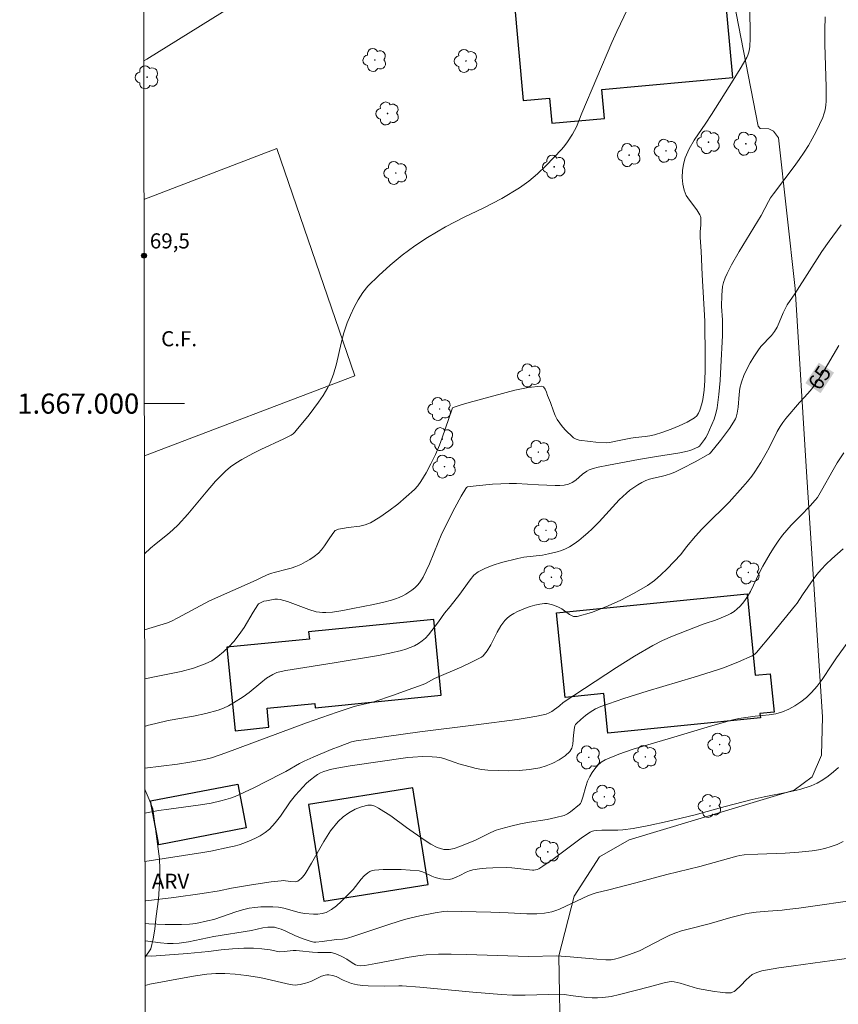
# Model space of a CAD drawing. Units: metres. Extents: x 283600 to 284116, y 1666584 to 1667148.
# Drawn here: x 283604 to 283686, y 1666940 to 1667038 of the extents above; entities that cross this region are included whole.
import ezdxf
from ezdxf.enums import TextEntityAlignment as Align

# ---------------------------------------------------------------- set-up
doc = ezdxf.new("R2010")
doc.units = ezdxf.units.M
doc.header["$MEASUREMENT"] = 0
for name, color, linetype, lineweight in [('Articulacao', 7, 'Continuous', 18), ('Campo_de_Fut_Quad_de_Esp', 7, 'Continuous', 15), ('Cerca', 8, 'Cerca', 20), ('Edificacoes', 7, 'Continuous', 30), ('Malha_Coordenadas', 7, 'Continuous', 15), ('Topon_Campo_de_Fut_Quad_de_Esp', 7, 'Continuous', 9), ('Topon_Curvas_Mestras_Masc', 255, 'Continuous', 9)]:
    doc.layers.add(name, color=color, linetype=linetype, lineweight=lineweight)
for name, color, linetype, lineweight, true_color in [('Arvores_Isoladas', 7, 'Continuous', 18, 0x00ff33), ('Cultura', 7, 'Orla8', 9, 0x00ff33), ('Curvas_Intermediarias', 7, 'Continuous', 9, 0x783c14), ('Curvas_Mestras', 7, 'Continuous', 20, 0x783c14), ('Pto_Cotado', 7, 'Continuous', 9, 0x783c14), ('Topon_Curvas_Mestras', 7, 'Continuous', 9, 0x783c14), ('Topon_Pto_Cotado', 7, 'Continuous', 9, 0x783c14), ('Topon_Vegetacao', 7, 'Continuous', 9, 0x00ff33), ('Vegetacao', 7, 'Orla8', 9, 0x00ff33)]:
    doc.layers.add(name, color=color, linetype=linetype, lineweight=lineweight, true_color=true_color)
doc.styles.add('Arial', font='arial.ttf', dxfattribs={"height": 1.5})
doc.styles.get("Standard").update_dxf_attribs({"font": 'arial.ttf'})
doc.linetypes.add('Cerca', pattern='A,10,0,["X",Standard,S=1,R=0,X=0,Y=-0.5],0.1', length=10.1)
doc.linetypes.add('Orla8', pattern='A,6,-0.5,["V",Standard,S=1,R=0,X=-0.5,Y=-1],-0.5,6,-0.5,["V",Standard,S=1,R=0,X=-0.5,Y=-1],-0.5', length=14)

# ---------------------------------------------------------------- blocks, each defined once
blk = doc.blocks.new('Cotas')
at = {"layer": 'Pto_Cotado'}
blk.add_hatch(color=256, dxfattribs=at).paths.add_polyline_path([(0, 0.24, 1), (0, -0.24, 1)])
at = {"layer": 'Pto_Cotado', "lineweight": -3}
blk.add_lwpolyline([(0, -0.24, -1), (0, 0.24, -1)], format="xyb", close=True, dxfattribs=at)
blk = doc.blocks.new('Arvore')
at = {"layer": 'Arvores_Isoladas'}
blk.add_lwpolyline([(-0.718, 0.493, 0.872324), (-0.722, -0.551, 0.862983), (0.284, -0.827, 0.900105), (0.89, 0.029, 0.863155), (0.262, 0.861, 0.882486)], format="xyb", close=True, dxfattribs=at)
blk.add_circle((0, 0), 0.0286, dxfattribs=at)

msp = doc.modelspace()

# ---------------------------------------------------------------- linework, layer by layer
at = {"layer": 'Articulacao', "flags": 128}
msp.add_lwpolyline([(283616.347, 1667142.929), (284098.22, 1667143.636), (284099.021, 1666589.366), (283617.173, 1666588.659), (283616.347, 1667142.929)], close=True, dxfattribs=at)
at = {"layer": 'Campo_de_Fut_Quad_de_Esp', "flags": 128}
for points in [[(283616.53, 1667020.263), (283629.718, 1667025.341)], [(283629.718, 1667025.341), (283637.493, 1667002.756), (283616.568, 1666994.807)]]:
    msp.add_lwpolyline(points, dxfattribs=at)
at = {"layer": 'Cerca', "flags": 128}
msp.add_lwpolyline([(283616.509, 1667034.043), (283616.829, 1667034.231), (283625.309, 1667039.497), (283634.071, 1667044.935)], dxfattribs=at)
at = {"layer": 'Cultura', "flags": 128}
msp.add_lwpolyline([(283616.737, 1666881.344), (283620.87, 1666884.86), (283625.295, 1666888.386), (283627.296, 1666890.906), (283630.006, 1666897.304), (283631.169, 1666899.437), (283632.458, 1666899.979), (283633.391, 1666899.918), (283642.304, 1666895.388), (283650.218, 1666894.24), (283655.392, 1666895.574), (283660.656, 1666899.056), (283664.222, 1666905.439), (283665.514, 1666912.59), (283665.123, 1666914.555), (283661.958, 1666922.458), (283656.881, 1666930.034), (283656.52, 1666932.385), (283657.932, 1666935.715), (283657.752, 1666945.139), (283659.27, 1666951.037), (283661.786, 1666954.971), (283664.723, 1666956.662), (283681.141, 1666961.576), (283682.928, 1666962.925), (283683.859, 1666965.077), (283683.945, 1666968.878), (283682.382, 1666992.677), (283681.232, 1667011.441), (283679.587, 1667026.393), (283679.081, 1667027.075), (283678.623, 1667027.312), (283677.767, 1667027.351), (283677.573, 1667027.566), (283674.642, 1667042.561), (283672.227, 1667052.455), (283667.465, 1667064.931), (283663.817, 1667075.831)], dxfattribs=at)
at = {"layer": 'Curvas_Intermediarias', "flags": 128}
for points, elevation in [([(283616.594, 1666977.518), (283618.113, 1666977.969), (283618.882, 1666978.224), (283619.255, 1666978.38), (283619.904, 1666978.695), (283623.03, 1666980.398), (283627.685, 1666982.45), (283628.071, 1666982.663), (283628.689, 1666982.956), (283629.112, 1666983.121), (283629.614, 1666983.264), (283630.637, 1666983.501), (283631.14, 1666983.638), (283631.627, 1666983.813), (283632.101, 1666984.025), (283632.57, 1666984.261), (283633.025, 1666984.523), (283633.457, 1666984.814), (283633.857, 1666985.134), (283634.182, 1666985.471), (283634.47, 1666985.849), (283635.002, 1666986.654), (283635.401, 1666987.218), (283635.535, 1666987.376), (283635.614, 1666987.434), (283635.852, 1666987.521), (283636.243, 1666987.592), (283636.81, 1666987.685), (283637.963, 1666987.829), (283638.516, 1666987.954), (283639.029, 1666988.164), (283639.96, 1666988.715), (283640.865, 1666989.338), (283641.742, 1666990.015), (283642.587, 1666990.73), (283643.396, 1666991.465), (283643.737, 1666991.834), (283644.037, 1666992.244), (283644.307, 1666992.681), (283644.56, 1666993.131), (283645.047, 1666994.023), (283645.273, 1666994.476), (283645.486, 1666994.936), (283645.878, 1666995.87), (283646.149, 1666996.587), (283647.148, 1666999.49), (283647.196, 1666999.575), (283647.247, 1666999.61), (283648.037, 1666999.877), (283648.842, 1667000.119), (283653.366, 1667001.32), (283654.708, 1667001.593), (283655.99, 1667001.728), (283656.216, 1667001.649), (283656.387, 1667001.43), (283656.522, 1667001.129), (283656.639, 1667000.803), (283656.931, 1667000.095), (283657.223, 1666999.234), (283657.385, 1666998.814), (283657.589, 1666998.419), (283657.844, 1666998.042), (283658.131, 1666997.682), (283658.442, 1666997.337), (283659.096, 1666996.692), (283659.212, 1666996.599), (283659.342, 1666996.521), (283659.482, 1666996.458), (283659.775, 1666996.377), (283660.866, 1666996.221), (283661.417, 1666996.165), (283662.519, 1666996.092), (283662.806, 1666996.12), (283663.233, 1666996.225), (283664.893, 1666996.563), (283665.365, 1666996.626), (283666.317, 1666996.716), (283666.785, 1666996.785), (283667.242, 1666996.899), (283668.069, 1666997.167), (283668.9, 1666997.459), (283669.717, 1666997.785), (283670.498, 1666998.153), (283671.224, 1666998.574), (283671.448, 1666998.776), (283671.623, 1666999.039), (283671.76, 1666999.341), (283671.957, 1666999.969), (283672.062, 1667000.417), (283672.138, 1667000.877), (283672.19, 1667001.343), (283672.248, 1667002.278), (283672.281, 1667003.395), (283672.292, 1667004.514), (283672.273, 1667008.188), (283671.986, 1667012.781), (283671.889, 1667015.152), (283671.808, 1667016.507), (283671.803, 1667017.078), (283671.848, 1667017.776), (283671.848, 1667018.479), (283671.822, 1667018.629), (283671.77, 1667018.77), (283671.46, 1667019.26), (283670.722, 1667020.2), (283670.404, 1667020.684), (283670.193, 1667021.198), (283670.071, 1667021.819), (283670.017, 1667022.476), (283670.035, 1667023.145), (283670.128, 1667023.799), (283670.3, 1667024.414), (283670.7, 1667025.315), (283671.205, 1667026.184), (283672.356, 1667027.88), (283672.913, 1667028.732), (283675.064, 1667032.121), (283675.766, 1667033.257), (283676.438, 1667034.405), (283676.536, 1667034.607), (283676.612, 1667034.821), (283676.667, 1667035.042), (283676.723, 1667035.492), (283676.752, 1667036.265), (283676.757, 1667037.041), (283676.695, 1667040.613)], 68), ([(283616.582, 1666985.063), (283617.193, 1666985.622), (283617.74, 1666986.084), (283618.857, 1666986.984), (283619.399, 1666987.45), (283619.915, 1666987.943), (283620.875, 1666988.998), (283622.708, 1666991.201), (283623.642, 1666992.279), (283624.631, 1666993.295), (283625.129, 1666993.716), (283625.671, 1666994.089), (283626.24, 1666994.428), (283627.404, 1666995.061), (283628.149, 1666995.44), (283630.437, 1666996.489), (283631.171, 1666996.877), (283631.351, 1666997.002), (283631.513, 1666997.152), (283631.663, 1666997.32), (283632.93, 1666998.892), (283633.413, 1666999.511), (283633.88, 1667000.141), (283634.32, 1667000.787), (283634.572, 1667001.194), (283634.805, 1667001.614), (283635.017, 1667002.047), (283635.206, 1667002.488), (283635.37, 1667002.938), (283635.664, 1667003.946), (283636.139, 1667006.004), (283636.401, 1667007.023), (283636.734, 1667008.014), (283637.051, 1667008.794), (283637.405, 1667009.57), (283637.805, 1667010.321), (283638.263, 1667011.028), (283638.789, 1667011.67), (283639.859, 1667012.744), (283640.998, 1667013.769), (283642.195, 1667014.742), (283643.434, 1667015.659), (283644.701, 1667016.517), (283646.489, 1667017.566), (283648.346, 1667018.512), (283650.226, 1667019.424), (283652.079, 1667020.374), (283653.856, 1667021.43), (283654.772, 1667022.098), (283655.637, 1667022.843), (283656.463, 1667023.641), (283658.048, 1667025.292), (283658.346, 1667025.632), (283658.617, 1667025.996), (283659.104, 1667026.767), (283659.493, 1667027.489), (283660.038, 1667028.862), (283663.017, 1667035.886), (283663.52, 1667036.988), (283664.573, 1667039.182)], 69), ([(283616.601, 1666972.633), (283617.73, 1666972.886), (283620.232, 1666973.394), (283621.452, 1666973.709), (283622.624, 1666974.124), (283623.263, 1666974.448), (283623.869, 1666974.856), (283624.44, 1666975.327), (283624.974, 1666975.84), (283625.47, 1666976.372), (283626.001, 1666977.043), (283626.478, 1666977.765), (283627.371, 1666979.263), (283627.838, 1666979.993), (283627.923, 1666980.089), (283628.028, 1666980.166), (283628.442, 1666980.351), (283628.694, 1666980.416), (283629.524, 1666980.555), (283629.8, 1666980.564), (283630.069, 1666980.532), (283630.789, 1666980.331), (283632.926, 1666979.534), (283633.647, 1666979.322), (283633.961, 1666979.262), (283634.282, 1666979.231), (283634.606, 1666979.225), (283635.25, 1666979.278), (283636.274, 1666979.439), (283637.297, 1666979.625), (283639.336, 1666980.051), (283640.35, 1666980.282), (283641.124, 1666980.479), (283641.506, 1666980.597), (283641.879, 1666980.735), (283642.238, 1666980.896), (283642.554, 1666981.065), (283642.863, 1666981.256), (283643.159, 1666981.466), (283643.438, 1666981.696), (283643.693, 1666981.943), (283643.906, 1666982.197), (283644.096, 1666982.474), (283644.267, 1666982.767), (283644.573, 1666983.373), (283644.89, 1666984.072), (283645.767, 1666986.209), (283646.073, 1666986.915), (283646.86, 1666988.563), (283647.415, 1666989.647), (283648.053, 1666990.805), (283648.507, 1666991.557), (283648.582, 1666991.659), (283648.68, 1666991.735), (283649.541, 1666991.842), (283651.17, 1666991.988), (283651.988, 1666992.037), (283652.804, 1666992.064), (283653.533, 1666992.056), (283655.723, 1666991.921), (283657.375, 1666991.856), (283657.836, 1666991.851), (283658.283, 1666991.886), (283658.708, 1666991.984), (283659.081, 1666992.159), (283659.43, 1666992.402), (283660.102, 1666992.97), (283660.521, 1666993.287), (283660.758, 1666993.424), (283661.169, 1666993.565), (283661.672, 1666993.686), (283662.671, 1666993.883), (283665.674, 1666994.443), (283667.447, 1666994.749), (283669.761, 1666995.106), (283670.524, 1666995.257), (283670.751, 1666995.322), (283670.973, 1666995.407), (283671.622, 1666995.712), (283671.715, 1666995.78), (283672.224, 1666996.427), (283672.371, 1666996.645), (283672.495, 1666996.875), (283672.734, 1666997.395), (283672.966, 1666997.924), (283673.175, 1666998.463), (283673.347, 1666999.01), (283673.467, 1666999.567), (283673.645, 1667000.918), (283673.766, 1667002.283), (283673.852, 1667003.654), (283674.014, 1667006.773), (283674.005, 1667008.33), (283673.923, 1667009.634), (283673.945, 1667010.768), (283673.97, 1667011.2), (283674.021, 1667011.624), (283674.113, 1667012.036), (283674.267, 1667012.483), (283674.461, 1667012.92), (283674.919, 1667013.772), (283675.683, 1667015.102), (283677.859, 1667018.705), (283678.578, 1667020.093), (283678.771, 1667020.432), (283679.064, 1667020.859), (283681.129, 1667023.549), (283681.643, 1667024.249), (283682.128, 1667024.968), (283682.542, 1667025.639), (283682.937, 1667026.324), (283683.311, 1667027.021), (283683.661, 1667027.728), (283683.984, 1667028.443), (283684.097, 1667028.744), (283684.184, 1667029.057), (283684.246, 1667029.377), (283684.285, 1667029.701), (283684.303, 1667030.024), (283684.307, 1667031.446), (283684.183, 1667035.726), (283684.173, 1667037.151), (283684.212, 1667038.43)], 67), ([(283616.608, 1666967.916), (283616.853, 1666967.996), (283617.696, 1666968.223), (283618.938, 1666968.493), (283621.445, 1666968.955), (283622.687, 1666969.215), (283623.907, 1666969.538), (283624.434, 1666969.731), (283624.945, 1666969.974), (283625.442, 1666970.254), (283626.402, 1666970.866), (283626.997, 1666971.3), (283628.135, 1666972.254), (283628.716, 1666972.704), (283629.328, 1666973.089), (283629.739, 1666973.266), (283630.177, 1666973.389), (283630.631, 1666973.476), (283632.511, 1666973.791), (283635.418, 1666974.239), (283639.834, 1666974.977), (283640.975, 1666975.201), (283642.103, 1666975.465), (283642.542, 1666975.594), (283642.976, 1666975.753), (283643.398, 1666975.944), (283643.8, 1666976.165), (283644.174, 1666976.416), (283644.508, 1666976.705), (283644.812, 1666977.036), (283645.808, 1666978.322), (283646.401, 1666979.173), (283646.958, 1666979.82), (283647.914, 1666981.05), (283648.261, 1666981.523), (283648.936, 1666982.502), (283649.313, 1666982.935), (283649.748, 1666983.283), (283650.464, 1666983.658), (283651.236, 1666983.956), (283652.044, 1666984.201), (283653.678, 1666984.615), (283654.282, 1666984.737), (283656.129, 1666984.952), (283656.736, 1666985.06), (283657.587, 1666985.271), (283658.006, 1666985.405), (283658.411, 1666985.565), (283658.795, 1666985.76), (283659.279, 1666986.066), (283659.745, 1666986.408), (283660.196, 1666986.777), (283660.633, 1666987.163), (283661.058, 1666987.557), (283661.753, 1666988.252), (283663.756, 1666990.423), (283664.461, 1666991.102), (283664.816, 1666991.398), (283665.192, 1666991.674), (283665.585, 1666991.926), (283665.991, 1666992.154), (283666.405, 1666992.356), (283666.769, 1666992.491), (283667.149, 1666992.59), (283667.927, 1666992.749), (283668.311, 1666992.844), (283668.947, 1666993.043), (283669.356, 1666993.214), (283670.009, 1666993.541), (283671.303, 1666994.225), (283672.584, 1666994.931), (283672.714, 1666995.014), (283672.832, 1666995.116), (283673.803, 1666996.342), (283674.696, 1666997.532), (283675.118, 1666998.14), (283675.297, 1666998.48), (283675.365, 1666998.662), (283675.461, 1666999.036), (283675.553, 1666999.654), (283675.665, 1667000.909), (283675.751, 1667001.527), (283675.901, 1667002.125), (283676.146, 1667002.779), (283676.44, 1667003.421), (283676.772, 1667004.05), (283677.132, 1667004.662), (283677.509, 1667005.258), (283677.815, 1667005.659), (283678.875, 1667006.765), (283679.181, 1667007.165), (283679.436, 1667007.604), (283679.657, 1667008.064), (283680.057, 1667009.013), (283680.422, 1667009.801), (283681.184, 1667010.922), (283683.897, 1667015.106), (283684.604, 1667016.131), (283685.815, 1667017.768)], 66), ([(283616.621, 1666959.312), (283617.96, 1666959.552), (283619.008, 1666959.713), (283622.163, 1666960.135), (283623.208, 1666960.309), (283624.181, 1666960.517), (283624.662, 1666960.646), (283625.135, 1666960.796), (283625.598, 1666960.972), (283626.525, 1666961.379), (283627.442, 1666961.816), (283630.158, 1666963.204), (283630.619, 1666963.455), (283631.981, 1666964.245), (283632.449, 1666964.48), (283633.332, 1666964.875), (283635.122, 1666965.621), (283636.025, 1666965.973), (283637.153, 1666966.384), (283637.61, 1666966.48), (283638.587, 1666966.63), (283640.644, 1666966.909), (283643.932, 1666967.385), (283649.551, 1666968.071), (283653.62, 1666968.623), (283654.59, 1666968.764), (283655.549, 1666968.935), (283656.491, 1666969.151), (283656.776, 1666969.258), (283657.045, 1666969.412), (283657.808, 1666969.974), (283658.173, 1666970.313), (283663.477, 1666973.78), (283665.267, 1666974.896), (283667.086, 1666975.956), (283668.054, 1666976.45), (283669.051, 1666976.89), (283672.104, 1666978.084), (283672.377, 1666978.183), (283673.21, 1666978.438), (283673.481, 1666978.539), (283674.524, 1666978.977), (283674.855, 1666979.151), (283675.163, 1666979.354), (283675.454, 1666979.589), (283675.731, 1666979.851), (283675.99, 1666980.133), (283676.228, 1666980.432), (283676.442, 1666980.744), (283676.785, 1666981.342), (283677.093, 1666981.964), (283677.683, 1666983.228), (283678.007, 1666983.842), (283678.752, 1666985.107), (283679.144, 1666985.728), (283679.554, 1666986.336), (283679.987, 1666986.925), (283680.404, 1666987.426), (283680.85, 1666987.904), (283681.774, 1666988.836), (283682.734, 1666989.842), (283683.221, 1666990.39), (283683.436, 1666990.684), (283683.849, 1666991.352), (283684.992, 1666993.426), (283685.402, 1666994.098), (283686.073, 1666995.117)], 64), ([(283686.018, 1666985.557), (283684.88, 1666984.558), (283684.328, 1666984.044), (283683.804, 1666983.505), (283683.402, 1666983.03), (283683.027, 1666982.531), (283681.957, 1666980.985), (283681.423, 1666980.161), (283681.277, 1666979.964), (283678.963, 1666977.129), (283677.39, 1666975.267), (283677.238, 1666975.115), (283677.064, 1666974.99), (283676.97, 1666974.942), (283675.601, 1666974.343), (283674.212, 1666973.787), (283673.507, 1666973.537), (283671.189, 1666972.803), (283666.514, 1666971.429), (283664.196, 1666970.706), (283661.915, 1666969.904), (283661.38, 1666969.658), (283660.87, 1666969.348), (283660.385, 1666968.993), (283659.926, 1666968.612), (283659.492, 1666968.226), (283659.403, 1666968.109), (283659.347, 1666967.966), (283659.313, 1666967.807), (283659.196, 1666967.06), (283659.131, 1666966.169), (283659.037, 1666965.77), (283658.844, 1666965.444), (283658.366, 1666965.005), (283657.797, 1666964.61), (283657.168, 1666964.27), (283656.509, 1666963.998), (283655.851, 1666963.806), (283654.85, 1666963.629), (283653.819, 1666963.537), (283652.774, 1666963.51), (283651.726, 1666963.528), (283650.692, 1666963.573), (283650.11, 1666963.634), (283649.531, 1666963.746), (283648.955, 1666963.891), (283647.811, 1666964.21), (283647.464, 1666964.32), (283646.439, 1666964.708), (283646.089, 1666964.793), (283645.626, 1666964.858), (283645.156, 1666964.898), (283644.21, 1666964.919), (283643.248, 1666964.874), (283642.757, 1666964.819), (283637.018, 1666964.004), (283635.694, 1666963.783), (283635.043, 1666963.635), (283634.719, 1666963.543), (283634.397, 1666963.429), (283634.084, 1666963.295), (283633.785, 1666963.136), (283633.506, 1666962.953), (283633.088, 1666962.626), (283632.686, 1666962.27), (283632.3, 1666961.892), (283631.574, 1666961.097), (283631.053, 1666960.426), (283630.089, 1666959.01), (283629.582, 1666958.333), (283629.016, 1666957.723), (283628.57, 1666957.365), (283628.076, 1666957.057), (283627.55, 1666956.79), (283627.008, 1666956.552), (283626.467, 1666956.333), (283625.984, 1666956.164), (283625.488, 1666956.029), (283624.984, 1666955.916), (283623.184, 1666955.537), (283622.391, 1666955.39), (283616.628, 1666954.513)], 63), ([(283616.634, 1666950.599), (283616.712, 1666950.604), (283618.111, 1666950.751), (283619.508, 1666950.924), (283622.297, 1666951.318), (283623.999, 1666951.58), (283625.228, 1666951.861), (283627.201, 1666952.182), (283629.178, 1666952.471), (283630.167, 1666952.591), (283630.348, 1666952.596), (283631.076, 1666952.512), (283631.543, 1666952.492), (283631.691, 1666952.508), (283631.824, 1666952.555), (283631.988, 1666952.661), (283632.142, 1666952.794), (283632.285, 1666952.947), (283632.537, 1666953.282), (283633.187, 1666954.331), (283634.41, 1666956.5), (283635.068, 1666957.533), (283635.814, 1666958.474), (283636.31, 1666958.936), (283636.887, 1666959.343), (283637.513, 1666959.682), (283638.154, 1666959.941), (283638.778, 1666960.109), (283639.122, 1666960.107), (283639.478, 1666959.995), (283639.834, 1666959.812), (283641.054, 1666959.038), (283642.606, 1666957.869), (283644.387, 1666956.643), (283645.022, 1666956.231), (283645.669, 1666955.897), (283646.33, 1666955.691), (283646.839, 1666955.676), (283647.368, 1666955.786), (283647.905, 1666955.976), (283649.482, 1666956.626), (283651.01, 1666957.382), (283651.532, 1666957.599), (283652.004, 1666957.759), (283652.971, 1666958.02), (283653.95, 1666958.24), (283654.822, 1666958.406), (283656.584, 1666958.685), (283657.45, 1666958.855), (283658.292, 1666959.084), (283658.617, 1666959.229), (283658.919, 1666959.428), (283659.819, 1666960.176), (283659.909, 1666960.27), (283659.971, 1666960.379), (283660.138, 1666960.894), (283660.423, 1666961.952), (283660.593, 1666962.464), (283660.816, 1666962.945), (283661.05, 1666963.335), (283661.318, 1666963.719), (283661.623, 1666964.074), (283661.966, 1666964.378), (283662.347, 1666964.607), (283663.721, 1666965.17), (283665.146, 1666965.653), (283669.522, 1666966.936), (283672.826, 1666967.943), (283675.04, 1666968.571), (283675.639, 1666968.704), (283676.549, 1666968.851), (283677.242, 1666968.935), (283678.644, 1666969.059), (283679.326, 1666969.17), (283679.977, 1666969.361), (283680.604, 1666969.638), (283681.215, 1666969.979), (283681.802, 1666970.372), (283682.354, 1666970.808), (283682.861, 1666971.277), (283683.418, 1666971.905), (283683.922, 1666972.59), (283684.862, 1666974.028), (283685.346, 1666974.734), (283686.455, 1666976.291)], 62), ([(283685.538, 1666963.824), (283685.041, 1666963.397), (283684.522, 1666962.986), (283683.979, 1666962.609), (283683.413, 1666962.281), (283682.822, 1666962.02), (283681.688, 1666961.66), (283680.52, 1666961.379), (283678.142, 1666960.912), (283676.961, 1666960.655), (283674.288, 1666959.967), (283671.284, 1666959.141), (283668.527, 1666958.472), (283666.681, 1666958.061), (283665.151, 1666957.764), (283664.123, 1666957.63), (283663.598, 1666957.601), (283662.013, 1666957.611), (283661.488, 1666957.593), (283661.227, 1666957.558), (283661.098, 1666957.524), (283660.862, 1666957.414), (283660.114, 1666956.901), (283657.175, 1666954.737), (283656.175, 1666954.03), (283655.766, 1666953.777), (283655.603, 1666953.711), (283655.442, 1666953.668), (283655.282, 1666953.649), (283655.12, 1666953.651), (283653.066, 1666953.874), (283652.552, 1666953.896), (283651.205, 1666953.88), (283650.532, 1666953.845), (283649.864, 1666953.78), (283649.208, 1666953.678), (283648.876, 1666953.583), (283648.556, 1666953.441), (283647.928, 1666953.106), (283647.609, 1666952.958), (283647.155, 1666952.777), (283647.001, 1666952.737), (283646.845, 1666952.72), (283646.29, 1666952.748), (283646.01, 1666952.789), (283645.462, 1666952.913), (283645.138, 1666953.032), (283644.509, 1666953.343), (283644.191, 1666953.476), (283643.861, 1666953.554), (283642.98, 1666953.641), (283642.086, 1666953.695), (283641.188, 1666953.713), (283640.297, 1666953.694), (283639.421, 1666953.635), (283639.198, 1666953.587), (283638.983, 1666953.493), (283638.778, 1666953.365), (283638.41, 1666953.06), (283638.115, 1666952.749), (283637.311, 1666951.718), (283637.017, 1666951.401), (283636.117, 1666950.524), (283635.647, 1666950.107), (283635.156, 1666949.738), (283634.639, 1666949.446), (283634.243, 1666949.316), (283633.815, 1666949.257), (283633.368, 1666949.251), (283632.483, 1666949.322), (283631.965, 1666949.416), (283630.426, 1666949.866), (283629.906, 1666949.954), (283629.324, 1666949.996), (283628.736, 1666950.008), (283628.145, 1666949.989), (283627.559, 1666949.937), (283626.982, 1666949.85), (283626.311, 1666949.693), (283625.648, 1666949.489), (283624.332, 1666949.023), (283623.469, 1666948.748), (283622.857, 1666948.592), (283621.698, 1666948.352), (283621.378, 1666948.304), (283621.057, 1666948.277), (283620.25, 1666948.252), (283618.632, 1666948.252), (283617.016, 1666948.313), (283616.637, 1666948.344)], 61), ([(283616.642, 1666945.116), (283617.274, 1666945.102), (283617.755, 1666945.111), (283620.869, 1666945.354), (283622.943, 1666945.542), (283624.204, 1666945.707), (283625.328, 1666945.808), (283626.454, 1666945.883), (283627.016, 1666945.896), (283627.429, 1666945.887), (283628.256, 1666945.82), (283629.08, 1666945.722), (283629.825, 1666945.547), (283630.022, 1666945.524), (283630.454, 1666945.548), (283631.353, 1666945.638), (283631.653, 1666945.646), (283631.976, 1666945.629), (283633.267, 1666945.481), (283633.817, 1666945.465), (283635.132, 1666945.464), (283635.508, 1666945.353), (283635.765, 1666945.252), (283636.269, 1666945.02), (283636.695, 1666944.789), (283637.215, 1666944.428), (283637.54, 1666944.239), (283637.775, 1666944.166), (283638.057, 1666944.146), (283638.484, 1666944.175), (283639.582, 1666944.365), (283642.87, 1666944.984), (283643.97, 1666945.15), (283644.58, 1666945.217), (283645.808, 1666945.287), (283647.039, 1666945.297), (283648.578, 1666945.27), (283654.733, 1666945.063), (283657.559, 1666945.112), (283658.867, 1666945.039), (283661.541, 1666944.803), (283662.432, 1666944.739), (283662.948, 1666944.73), (283663.284, 1666944.781), (283663.784, 1666944.925), (283664.776, 1666945.257), (283665.756, 1666945.625), (283665.899, 1666945.688), (283666.447, 1666945.996), (283668.199, 1666946.884), (283668.79, 1666947.162), (283669.392, 1666947.411), (283669.924, 1666947.594), (283670.468, 1666947.749), (283672.704, 1666948.309), (283674.85, 1666948.928), (283676.288, 1666949.301), (283676.646, 1666949.372), (283677.371, 1666949.466), (283678.561, 1666949.577), (283679.947, 1666949.672), (283680.407, 1666949.717), (283681.607, 1666949.872), (283688.066, 1666950.782)], 59), ([(283616.646, 1666942.181), (283616.647, 1666942.181), (283617.124, 1666942.309), (283620.518, 1666942.944), (283621.653, 1666943.129), (283622.791, 1666943.29), (283623.232, 1666943.336), (283623.676, 1666943.36), (283624.567, 1666943.357), (283625.576, 1666943.297), (283626.705, 1666943.174), (283627.827, 1666943.005), (283628.337, 1666942.908), (283631.068, 1666942.267), (283631.303, 1666942.227), (283631.538, 1666942.214), (283631.798, 1666942.229), (283632.058, 1666942.267), (283632.575, 1666942.392), (283632.826, 1666942.472), (283633.17, 1666942.61), (283634.18, 1666943.099), (283634.525, 1666943.214), (283634.706, 1666943.241), (283634.894, 1666943.24), (283635.272, 1666943.179), (283635.632, 1666943.068), (283636.322, 1666942.72), (283637.161, 1666942.384), (283637.446, 1666942.295), (283637.736, 1666942.234), (283638.27, 1666942.173), (283638.81, 1666942.14), (283640.44, 1666942.112), (283641.844, 1666942.153), (283642.194, 1666942.141), (283643.951, 1666942.001), (283649.216, 1666941.504), (283652.059, 1666941.272), (283653.147, 1666941.22), (283654.41, 1666941.213), (283657.853, 1666941.308), (283658.286, 1666941.267), (283659.159, 1666941.138), (283660.526, 1666940.997), (283661.064, 1666940.951), (283661.6, 1666940.935), (283662.131, 1666940.968), (283662.96, 1666941.097), (283663.785, 1666941.275), (283666.744, 1666942.037), (283668.221, 1666942.44), (283668.716, 1666942.555), (283668.917, 1666942.576), (283669.22, 1666942.542), (283669.796, 1666942.392), (283671.518, 1666941.894), (283672.098, 1666941.763), (283673.209, 1666941.571), (283673.769, 1666941.501), (283674.324, 1666941.462), (283674.866, 1666941.462), (283675.018, 1666941.497), (283675.161, 1666941.575), (283675.297, 1666941.681), (283675.838, 1666942.18), (283676.38, 1666942.749), (283676.66, 1666943.018), (283676.961, 1666943.253), (283677.179, 1666943.38), (283677.413, 1666943.483), (283677.911, 1666943.63), (283679.618, 1666943.916), (283681.079, 1666944.129), (283688.765, 1666945.184)], 58)]:
    msp.add_lwpolyline(points, dxfattribs=dict(at, elevation=elevation))
at = {"layer": 'Curvas_Mestras', "flags": 128}
for points, elevation in [([(283616.614, 1666963.766), (283619.863, 1666964.179), (283621.092, 1666964.354), (283622.384, 1666964.59), (283623.23, 1666964.808), (283624.669, 1666965.289), (283632.692, 1666968.269), (283635.737, 1666969.345), (283637.431, 1666969.903), (283637.812, 1666970.008), (283638.973, 1666970.262), (283639.354, 1666970.369), (283641.336, 1666971.029), (283642.322, 1666971.375), (283644.282, 1666972.098), (283644.515, 1666972.198), (283645.414, 1666972.671), (283648.112, 1666973.852), (283649.002, 1666974.257), (283649.872, 1666974.693), (283650.053, 1666974.806), (283650.221, 1666974.944), (283650.374, 1666975.1), (283650.64, 1666975.445), (283650.996, 1666976.042), (283651.638, 1666977.295), (283651.981, 1666977.9), (283652.377, 1666978.454), (283652.64, 1666978.721), (283652.947, 1666978.951), (283653.284, 1666979.151), (283653.635, 1666979.326), (283654.439, 1666979.66), (283654.905, 1666979.82), (283655.379, 1666979.954), (283655.856, 1666980.057), (283656.33, 1666980.12), (283656.594, 1666980.119), (283656.86, 1666980.075), (283657.126, 1666980.001), (283657.642, 1666979.809), (283658.038, 1666979.59), (283658.81, 1666979.031), (283659.195, 1666978.847), (283659.586, 1666978.831), (283660.991, 1666979.243), (283662.415, 1666979.793), (283663.833, 1666980.448), (283665.222, 1666981.173), (283666.554, 1666981.935), (283667.251, 1666982.416), (283667.898, 1666982.977), (283668.511, 1666983.588), (283669.871, 1666985.01), (283670.446, 1666985.781), (283671.344, 1666986.828), (283671.958, 1666987.513), (283672.294, 1666987.861), (283674.674, 1666990.199), (283676.048, 1666991.733), (283676.493, 1666992.255), (283676.917, 1666992.792), (283677.231, 1666993.232), (283677.81, 1666994.148), (283678.354, 1666995.088), (283678.638, 1666995.615), (283679.445, 1666997.225), (283679.748, 1666997.739), (283680.021, 1666998.135), (283680.316, 1666998.517), (283681.659, 1667000.094), (283682.492, 1667001.011), (283682.892, 1667001.481), (283683.263, 1667001.972), (283683.87, 1667002.896), (283685.572, 1667005.756)], 65), ([(283616.64, 1666946.628), (283618.188, 1666946.421), (283618.871, 1666946.355), (283619.446, 1666946.339), (283620.021, 1666946.373), (283620.943, 1666946.515), (283623.478, 1666947.035), (283627.201, 1666947.641), (283628.349, 1666947.907), (283628.852, 1666947.974), (283629.286, 1666947.987), (283629.499, 1666947.967), (283629.706, 1666947.921), (283630.166, 1666947.758), (283630.618, 1666947.561), (283631.517, 1666947.136), (283632.258, 1666946.836), (283633.131, 1666946.558), (283633.424, 1666946.483), (283633.606, 1666946.466), (283634.24, 1666946.54), (283635.663, 1666946.759), (283636.259, 1666946.796), (283636.65, 1666946.85), (283637.498, 1666947.104), (283640.956, 1666948.274), (283642.431, 1666948.731), (283642.934, 1666948.863), (283643.952, 1666949.088), (283645.455, 1666949.393), (283646.276, 1666949.533), (283646.665, 1666949.561), (283651.006, 1666949.471), (283652.711, 1666949.411), (283654.571, 1666949.304), (283655.566, 1666949.306), (283656.321, 1666949.362), (283656.692, 1666949.418), (283657.056, 1666949.499), (283657.443, 1666949.623), (283657.822, 1666949.777), (283660.699, 1666951.115), (283661.147, 1666951.293), (283661.451, 1666951.389), (283662.705, 1666951.669), (283665.412, 1666952.376), (283668.474, 1666953.201), (283671.745, 1666953.996), (283675.441, 1666955.03), (283675.732, 1666955.093), (283676.177, 1666955.146), (283677.528, 1666955.22), (283680.237, 1666955.328), (283681.586, 1666955.414), (283682.925, 1666955.557), (283683.559, 1666955.659), (283684.195, 1666955.798), (283684.819, 1666955.977), (283685.422, 1666956.201), (283685.992, 1666956.472)], 60)]:
    msp.add_lwpolyline(points, dxfattribs=dict(at, elevation=elevation))
at = {"layer": 'Edificacoes', "flags": 128}
for points in [[(283664.338, 1667041.432), (283653.265, 1667040.416), (283654.211, 1667030.107), (283656.837, 1667030.348), (283657.066, 1667027.853), (283662.302, 1667028.334), (283662.039, 1667031.199), (283675.048, 1667032.393), (283674.25, 1667041.089), (283664.451, 1667040.19)], [(283657.532, 1666979.204), (283676.458, 1666981.098), (283677.267, 1666973.01), (283678.761, 1666973.16), (283679.142, 1666969.346), (283677.731, 1666969.205), (283677.775, 1666968.769), (283662.618, 1666967.253), (283662.224, 1666971.192), (283658.373, 1666970.807)], [(283645.323, 1666978.546), (283632.894, 1666977.304), (283632.964, 1666976.601), (283624.76, 1666975.781), (283625.587, 1666967.496), (283628.949, 1666967.832), (283628.76, 1666969.724), (283633.503, 1666970.197), (283633.544, 1666969.783), (283646.074, 1666971.035)], [(283626.694, 1666957.832), (283618.003, 1666956.168), (283617.171, 1666960.512), (283625.862, 1666962.176)], [(283643.246, 1666961.803), (283632.871, 1666960.149), (283634.402, 1666950.546), (283644.777, 1666952.2)]]:
    msp.add_lwpolyline(points, close=True, dxfattribs=at)
at = {"layer": 'Malha_Coordenadas', "flags": 128}
msp.add_lwpolyline([(283616.56, 1667000), (283620.56, 1667000)], dxfattribs=at)
at = {"layer": 'Topon_Curvas_Mestras_Masc'}
msp.add_solid([(283683.758, 1667001.04, 65), (283685.096, 1667003.075, 65), (283682.249, 1667002.032, 65), (283683.587, 1667004.067, 65)], dxfattribs=at)
at = {"layer": 'Vegetacao', "flags": 128}
msp.add_lwpolyline([(283616.617, 1666961.707), (283616.666, 1666961.582), (283617.033, 1666960.652), (283617.399, 1666959.721), (283617.535, 1666958.73), (283617.672, 1666957.739), (283617.808, 1666956.747), (283617.944, 1666955.756), (283618.081, 1666954.765), (283618.097, 1666953.765), (283618.114, 1666952.765), (283618.034, 1666951.768), (283617.959, 1666950.77), (283617.829, 1666949.778), (283617.719, 1666948.784), (283617.608, 1666947.79), (283617.447, 1666946.802), (283617.199, 1666945.833), (283616.654, 1666944.994), (283616.642, 1666944.976)], dxfattribs=at)

# ---------------------------------------------------------------- block references
at = {"layer": 'Arvores_Isoladas'}
for p in [(283639.468, 1667034.139), (283648.522, 1667034.052), (283616.837, 1667032.432), (283640.738, 1667028.825), (283672.624, 1667025.975), (283676.33, 1667025.815), (283664.74, 1667024.694), (283668.398, 1667025.116), (283641.549, 1667022.915), (283657.29, 1667023.529), (283654.83, 1667002.801), (283645.907, 1666999.459), (283646.153, 1666996.464), (283655.714, 1666995.182), (283646.391, 1666993.736), (283656.474, 1666987.402), (283657.011, 1666982.747), (283676.575, 1666983.225), (283673.728, 1666966.114), (283666.344, 1666964.889), (283660.722, 1666964.845), (283662.271, 1666960.933), (283672.764, 1666960.025), (283656.647, 1666955.459)]:
    msp.add_blockref('Arvore', p, dxfattribs=at)
at = {"layer": 'Pto_Cotado'}
msp.add_blockref('Cotas', (283616.539, 1667014.702, 69.475), dxfattribs=at)

# ---------------------------------------------------------------- texts
at = {"layer": 'Malha_Coordenadas', "style": 'Arial'}
msp.add_text('1.667.000', height=2, dxfattribs=at).set_placement((283616.06, 1667000), align=Align.MIDDLE_RIGHT)
at = {"layer": 'Topon_Campo_de_Fut_Quad_de_Esp', "style": 'Arial'}
msp.add_text('C.F.', height=1.5, dxfattribs=at).set_placement((283618.235, 1667005.694))
at = {"layer": 'Topon_Curvas_Mestras', "style": 'Arial'}
msp.add_text('65', height=1.5, rotation=56.67685, dxfattribs=at).set_placement((283683.66, 1667002.576, 65), align=Align.MIDDLE_CENTER)
at = {"layer": 'Topon_Pto_Cotado', "style": 'Arial'}
msp.add_text('69,5', height=1.5, dxfattribs=at).set_placement((283617.113, 1667015.416, 69.475))
at = {"layer": 'Topon_Vegetacao', "style": 'Arial'}
msp.add_text('ARV', height=1.5, dxfattribs=at).set_placement((283617.312, 1666951.783))

doc.saveas('drawing.dxf')
